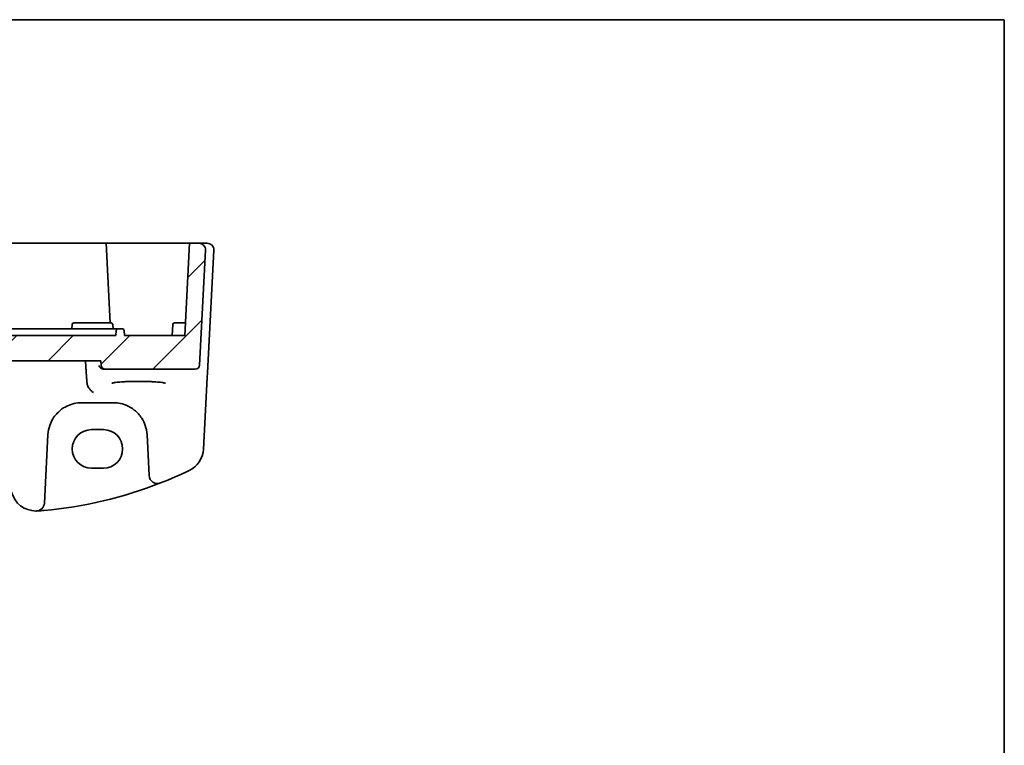
# Model space of a CAD drawing. Units: millimetres. Extents: x 22 to 3385, y 12 to 714.
# Drawn here: x 3268 to 3385, y 347 to 434 of the extents above; entities that cross this region are included whole.
import ezdxf

# ---------------------------------------------------------------- set-up
doc = ezdxf.new("R2010")
doc.units = ezdxf.units.MM
doc.header["$LTSCALE"] = 1.5
for name, color, linetype, lineweight in [('Border (ISO)', 7, 'Continuous', 35), ('Hatch (ISO)', 1, 'Continuous', 18), ('Visible (ISO)', 7, 'Continuous', 35)]:
    doc.layers.add(name, color=color, linetype=linetype, lineweight=lineweight)

# ---------------------------------------------------------------- blocks, each defined once
blk = doc.blocks.new('図面枠 tk図枠')
at = {"layer": 'Border (ISO)'}
for p, q in [((14.5, 289), (405.5, 289)), ((405.5, 289), (405.5, 8))]:
    blk.add_line(p, q, dxfattribs=at)

msp = doc.modelspace()

# ---------------------------------------------------------------- hatches: boundary and pattern name
at = {"layer": 'Hatch (ISO)'}
h = msp.add_hatch(dxfattribs=at)
h.set_pattern_fill('ANSI31', color=256, scale=38.1, style=0)
h.set_pattern_definition([(45, (2786.5487, -4.4023), (-3.367596, 3.367596), [])])
edge = h.paths.add_edge_path()
edge.add_ellipse((3180.439, 392.3862), major_axis=(-0.4993, -0.0262), ratio=1, start_angle=0, end_angle=87)
edge.add_line((3180.439, 391.8862), (3191.1343, 391.8862))
edge.add_spline(control_points=[(3191.1343, 391.8862), (3191.196, 391.8862), (3191.2686, 391.9007), (3191.3826, 391.9479), (3191.4442, 391.9891), (3191.5315, 392.0763), (3191.5726, 392.1379), (3191.6145, 392.2389), (3191.628, 392.2922), (3191.6324, 392.3427)], knot_values=[0.07404921, 0.07404921, 0.07404921, 0.07404921, 0.09256183, 0.09256183, 0.11107417, 0.11107417, 0.12958645, 0.12958645, 0.14388197, 0.14388197, 0.14388197, 0.14388197], degree=3, periodic=0)
edge.add_line((3191.6324, 392.3427), (3191.6799, 392.8862))
edge.add_line((3191.6799, 392.8862), (3277.6768, 392.8862))
edge.add_line((3277.6768, 392.8862), (3277.7243, 392.3427))
edge.add_spline(control_points=[(3277.7243, 392.3427), (3277.7288, 392.2922), (3277.7423, 392.2389), (3277.7841, 392.1379), (3277.8252, 392.0763), (3277.9125, 391.9891), (3277.9741, 391.9479), (3278.0881, 391.9007), (3278.1607, 391.8862), (3278.2224, 391.8862)], knot_values=[0.15231491, 0.15231491, 0.15231491, 0.15231491, 0.1666103, 0.1666103, 0.18512244, 0.18512244, 0.20363492, 0.20363492, 0.22214767, 0.22214767, 0.22214767, 0.22214767], degree=3, periodic=0)
edge.add_line((3278.2224, 391.8862), (3288.9178, 391.8862))
edge.add_ellipse((3288.9178, 392.3862), major_axis=(0, -0.5), ratio=1, start_angle=0, end_angle=87)
edge.add_line((3289.4171, 392.3601), (3290.1342, 406.0444))
edge.add_ellipse((3289.3353, 406.0862), major_axis=(0.7989, -0.0419), ratio=1, start_angle=0, end_angle=93)
edge.add_line((3289.3353, 406.8862), (3288.2548, 406.8862))
edge.add_line((3288.2548, 406.8862), (3287.6784, 395.8862))
edge.add_line((3287.6784, 395.8862), (3280.4784, 395.8862))
edge.add_line((3280.4784, 395.8862), (3280.4464, 396.4967))
edge.add_ellipse((3280.2466, 396.4862), major_axis=(0.1997, 0.0105), ratio=1, start_angle=0, end_angle=87)
edge.add_line((3280.2466, 396.6862), (3279.7101, 396.6862))
edge.add_ellipse((3279.7101, 396.4862), major_axis=(0, 0.2), ratio=1, start_angle=0, end_angle=87)
edge.add_line((3279.5104, 396.4967), (3279.4784, 395.8862))
edge.add_line((3279.4784, 395.8862), (3189.8784, 395.8862))
edge.add_line((3189.8784, 395.8862), (3189.8464, 396.4967))
edge.add_ellipse((3189.6466, 396.4862), major_axis=(0.1997, 0.0105), ratio=1, start_angle=0, end_angle=87)
edge.add_line((3189.6466, 396.6862), (3189.1101, 396.6862))
edge.add_ellipse((3189.1101, 396.4862), major_axis=(0, 0.2), ratio=1, start_angle=0, end_angle=87)
edge.add_line((3188.9104, 396.4967), (3188.8784, 395.8862))
edge.add_line((3188.8784, 395.8862), (3181.6784, 395.8862))
edge.add_line((3181.6784, 395.8862), (3181.1019, 406.8862))
edge.add_line((3181.1019, 406.8862), (3180.0214, 406.8862))
edge.add_ellipse((3180.0214, 406.0862), major_axis=(0, 0.8), ratio=1, start_angle=0, end_angle=93)
edge.add_line((3179.2225, 406.0444), (3179.9396, 392.3601))

# ---------------------------------------------------------------- linework, layer by layer
at = {"layer": 'Visible (ISO)'}
for p, q in [((3191.2546, 406.8862), (3278.1021, 406.8862)), ((3278.1021, 406.8862), (3278.3019, 406.8862)), ((3278.7997, 397.3862), (3278.3019, 406.8862)), ((3278.3019, 406.8862), (3282.1784, 406.8862)), ((3282.1784, 406.8862), (3285.2453, 406.8862)), ((3285.3461, 406.8862), (3287.3284, 406.8862)), ((3287.3284, 406.8862), (3288.2548, 406.8862)), ((3288.2548, 406.8862), (3287.6784, 395.8862)), ((3289.3353, 406.8862), (3288.2548, 406.8862)), ((3290.3353, 406.8862), (3289.3353, 406.8862)), ((3289.4171, 392.3601), (3290.1342, 406.0444)), ((3290.3698, 391.4579), (3291.1342, 406.0444)), ((3276.5039, 396.6862), (3192.8529, 396.6862)), ((3274.2203, 396.6862), (3274.247, 397.1967)), ((3274.4468, 397.3862), (3275.1784, 397.3862)), ((3278.1784, 397.3862), (3275.1784, 397.3862)), ((3276.9262, 396.6862), (3276.5039, 396.6862)), ((3276.9262, 396.6862), (3279.4942, 396.6862)), ((3278.1784, 397.3862), (3278.91, 397.3862)), ((3279.1364, 396.6862), (3279.1097, 397.1967)), ((3279.5104, 396.4967), (3279.4784, 395.8862)), ((3279.7101, 396.6862), (3279.4942, 396.6862)), ((3280.2466, 396.6862), (3279.7101, 396.6862)), ((3280.4784, 395.8862), (3280.4464, 396.4967)), ((3286.1784, 395.8862), (3286.247, 397.1967)), ((3286.4468, 397.3862), (3287.1784, 397.3862)), ((3287.757, 397.3862), (3287.1784, 397.3862)), ((3279.4784, 395.8862), (3189.8784, 395.8862)), ((3287.6784, 395.8862), (3280.4784, 395.8862)), ((3191.6799, 392.8862), (3277.6768, 392.8862)), ((3277.6768, 392.8862), (3277.7243, 392.3427)), ((3278.0404, 391.8862), (3278.2224, 391.8862)), ((3278.2224, 391.8862), (3288.9178, 391.8862)), ((3290.0552, 385.4543), (3290.341, 390.9086)), ((3290.341, 390.9086), (3290.3698, 391.4579)), ((3275.3742, 387.8862), (3279.1825, 387.8862)), ((3276.5784, 384.6862), (3277.9784, 384.6862)), ((3289.8936, 382.3717), (3290.0552, 385.4543)), ((3270.9526, 375.9468), (3271.3797, 384.0956)), ((3283.177, 384.0956), (3283.4326, 379.2183)), ((3277.9784, 380.0862), (3276.5784, 380.0862)), ((3284.7938, 378.3387), (3284.7972, 378.34))]:
    msp.add_line(p, q, dxfattribs=at)
for centre, radius, start, end in [((3289.3353, 406.0862), 0.8, 357, 90), ((3290.3353, 406.0862), 0.8, 357, 90), ((3274.4468, 397.1862), 0.2, 90, 177), ((3278.91, 397.1862), 0.2, 3, 90), ((3279.7101, 396.4862), 0.2, 90, 177), ((3280.2466, 396.4862), 0.2, 3, 90), ((3286.4468, 397.1862), 0.2, 90, 177), ((3288.9178, 392.3862), 0.5, 270, 357), ((3275.3742, 383.8862), 4, 161.089914, 177), ((3276.5784, 382.3862), 2.3, 90, 270), ((3277.9784, 382.3862), 2.3, 270, 90), ((3279.1825, 383.8862), 4, 3, 18.910086), ((3286.8977, 382.5287), 3, 295.719483, 357), ((3284.4313, 379.2707), 1, 183, 291.464005), ((3266.5013, 424.8724), 50, 291.464005, 295.719483), ((3266.5013, 424.8724), 50, 275.054519, 291.464005), ((3269.9501, 377.9991), 3, 195, 270.111863), ((3269.954, 375.9991), 1, 270.111863, 357)]:
    msp.add_arc(centre, radius, start, end, dxfattribs=at)
for points, knots in [([(3285.3461, 406.8862), (3285.3285, 406.8862), (3285.3109, 406.8862), (3285.2769, 406.8862), (3285.2605, 406.8862), (3285.2453, 406.8862)], [0, 0, 0, 0, 0.0052911248, 0.0052911248, 0.0105822325, 0.0105822325, 0.0105822325, 0.0105822325]), ([(3278.0404, 391.8862), (3277.9753, 391.8862), (3277.9138, 391.8977), (3277.7818, 391.9426), (3277.7121, 391.9838), (3277.6055, 392.0794), (3277.567, 392.1273), (3277.5069, 392.2294), (3277.4854, 392.2842), (3277.4728, 392.3406), (3277.4725, 392.3416), (3277.4723, 392.3427)], [-0.11396731, -0.11396731, -0.11396731, -0.11396731, -0.088846152, -0.088846152, -0.05477503, -0.05477503, -0.02773602, -0.02773602, 0, 0, 0.000516185, 0.000516185, 0.000516185, 0.000516185]), ([(3277.7243, 392.3427), (3277.7288, 392.2922), (3277.7423, 392.2389), (3277.7841, 392.1379), (3277.8252, 392.0763), (3277.9125, 391.9891), (3277.9741, 391.9479), (3278.0881, 391.9007), (3278.1607, 391.8862), (3278.2224, 391.8862)], [0.1523149148, 0.1523149148, 0.1523149148, 0.1523149148, 0.1666102983, 0.1666102983, 0.185122438, 0.185122438, 0.2036349175, 0.2036349175, 0.2221476725, 0.2221476725, 0.2221476725, 0.2221476725]), ([(3278.992, 390.2126), (3278.992, 390.2126), (3278.9953, 390.2146), (3279.021, 390.2255), (3279.0681, 390.2404), (3279.1833, 390.2657), (3279.2452, 390.2771), (3279.3951, 390.3002), (3279.4849, 390.312), (3279.6884, 390.3347), (3279.8027, 390.3456), (3280.0518, 390.3659), (3280.1867, 390.3753), (3280.4731, 390.3923), (3280.6246, 390.3998), (3280.9399, 390.4126), (3281.1037, 390.418), (3281.4392, 390.4264), (3281.6109, 390.4294), (3281.9578, 390.433), (3282.1329, 390.4336), (3282.4821, 390.4324), (3282.6562, 390.4306), (3282.9987, 390.4246), (3283.1672, 390.4204), (3283.4942, 390.4098), (3283.6528, 390.4034), (3283.9556, 390.3884), (3284.1, 390.3798), (3284.3705, 390.361), (3284.4968, 390.3507), (3284.7272, 390.3286), (3284.8316, 390.3169), (3285.0145, 390.2927), (3285.0936, 390.2802), (3285.2216, 390.256), (3285.2721, 390.244), (3285.3381, 390.2246), (3285.3583, 390.2161), (3285.3643, 390.2131), (3285.3647, 390.2128), (3285.3647, 390.2127)], [-1.41928084, -1.41928084, -1.41928084, -1.41928084, -1.36703556, -1.36703556, -1.19235747, -1.19235747, -1.05534743, -1.05534743, -0.90581817, -0.90581817, -0.75106996, -0.75106996, -0.5941368, -0.5941368, -0.43625279, -0.43625279, -0.27795091, -0.27795091, -0.11947195, -0.11947195, 0.03907348, 0.03907348, 0.19762987, 0.19762987, 0.35615164, 0.35615164, 0.51456272, 0.51456272, 0.67270036, 0.67270036, 0.83020538, 0.83020538, 0.98625519, 0.98625519, 1.13880351, 1.13880351, 1.28219506, 1.28219506, 1.40079793, 1.40079793, 1.41928084, 1.41928084, 1.41928084, 1.41928084]), ([(3276.0212, 390.2825), (3276.0309, 390.1382), (3276.0652, 389.9956), (3276.1313, 389.8527), (3276.1371, 389.8408), (3276.1431, 389.8291)], [-0.1441453431, -0.1441453431, -0.1441453431, -0.1441453431, -0.1007843768, -0.1007843768, -0.0968287881, -0.0968287881, -0.0968287881, -0.0968287881]), ([(3276.8049, 389.0942), (3276.8037, 389.0949), (3276.8025, 389.0957), (3276.7075, 389.1566), (3276.6134, 389.2307), (3276.4362, 389.4018), (3276.3518, 389.4991), (3276.2276, 389.677), (3276.1826, 389.7513), (3276.1431, 389.8291)], [-0.000545701, -0.000545701, -0.000545701, -0.000545701, 0, 0, 0.042201384, 0.042201384, 0.083304111, 0.083304111, 0.109729917, 0.109729917, 0.109729917, 0.109729917]), ([(3271.5901, 385.1826), (3271.6868, 385.465), (3271.8147, 385.7343), (3272.213, 386.3814), (3272.5222, 386.7276), (3273.3398, 387.3807), (3273.884, 387.6486), (3274.7711, 387.8516), (3275.0724, 387.8862), (3275.3742, 387.8862)], [-0.638824609, -0.638824609, -0.638824609, -0.638824609, -0.526504351, -0.526504351, -0.346791939, -0.346791939, -0.113165803, -0.113165803, 0, 0, 0, 0]), ([(3279.1825, 387.8862), (3279.384, 387.8862), (3279.5857, 387.8709), (3280.0997, 387.7928), (3280.4058, 387.7073), (3281.0446, 387.4466), (3281.3693, 387.2563), (3282.008, 386.7517), (3282.3104, 386.4202), (3282.7226, 385.7746), (3282.8626, 385.4863), (3282.9666, 385.1826)], [0, 0, 0, 0, 0.075578182, 0.075578182, 0.196503273, 0.196503273, 0.343942866, 0.343942866, 0.518025876, 0.518025876, 0.638813912, 0.638813912, 0.638813912, 0.638813912]), ([(3269.956, 374.9991), (3269.9561, 374.9991), (3269.9563, 374.9991), (3269.9658, 374.9991), (3269.9748, 374.9992), (3269.9903, 374.9994), (3269.997, 374.9994), (3270.0112, 374.9997), (3270.0183, 374.9999), (3270.026, 375)], [-0.0001023608, -0.0001023608, -0.0001023608, -0.0001023608, 0, 0, 0.00543235, 0.00543235, 0.0091198309, 0.0091198309, 0.012408603, 0.012408603, 0.012408603, 0.012408603]), ([(3270.026, 375), (3270.0713, 375.0012), (3270.1168, 375.0034), (3270.165, 375.0068), (3270.1676, 375.007), (3270.1702, 375.0072)], [0.2274426574, 0.2274426574, 0.2274426574, 0.2274426574, 0.2397516354, 0.2397516354, 0.2404652064, 0.2404652064, 0.2404652064, 0.2404652064])]:
    msp.add_open_spline(points, degree=3, knots=knots, dxfattribs=at)
for points, degree in [([(3275.8473, 392.8862), (3275.9343, 391.5866), (3276.0212, 390.2825)], 2), ([(3270.9065, 375.0668), (3270.6612, 375.0451), (3270.4158, 375.0252), (3270.1702, 375.0072)], 3)]:
    msp.add_open_spline(points, degree=degree, dxfattribs=at)

# ---------------------------------------------------------------- block references
at = {"xscale": 1.5, "yscale": 1.5, "zscale": 1.5}
msp.add_blockref('図面枠 tk図枠', (2777, 0), dxfattribs=at)

doc.saveas('drawing.dxf')
